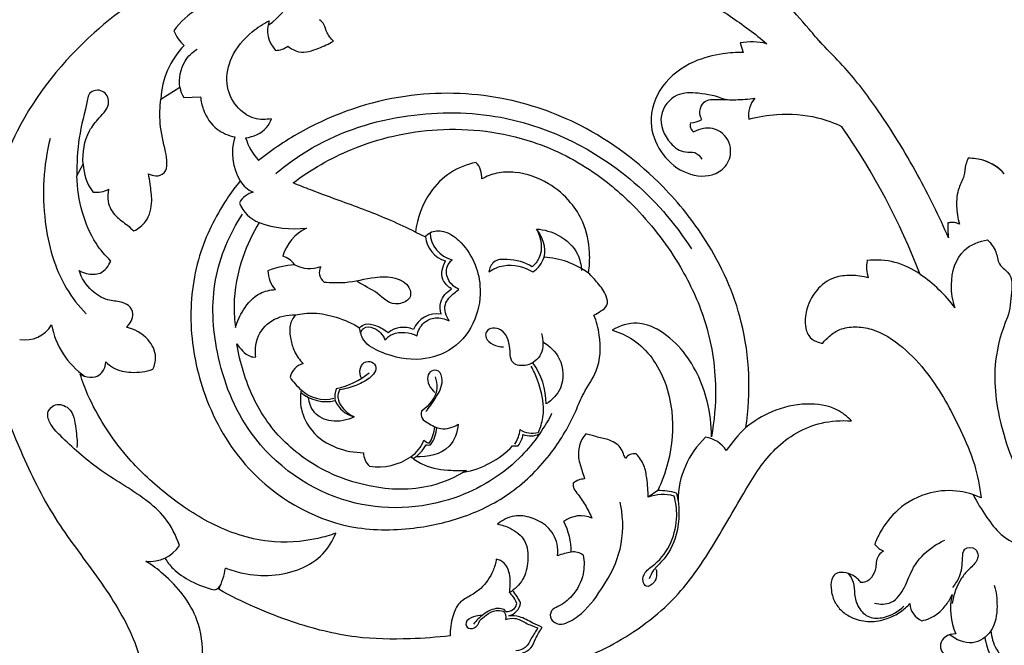
# Model space of a CAD drawing. Units: millimetres. Extents: x 0 to 1625, y 28 to 2454.
# Drawn here: x 574 to 789, y 737 to 874 of the extents above; entities that cross this region are included whole.
import ezdxf

# ---------------------------------------------------------------- set-up
doc = ezdxf.new("R2010")
doc.units = ezdxf.units.MM
doc.layers.add('Default', color=7, linetype='Continuous', true_color=0xffffff)
doc.styles.add('Arial', font='arial.ttf')
doc.dimstyles.new('Default', dxfattribs={"dimtxt": 10, "dimasz": 7, "dimexe": 0.5, "dimexo": 0.5, "dimgap": 0.25, "dimtad": 1, "dimtoh": 1, "dimdec": 0, "dimzin": 1, "dimdsep": 46, "dimtxsty": 'Arial', "dimcen": 0.5, "dimazin": 0, "dimtfac": 1, "dimtdec": 4, "dimtix": 1, "dimtmove": 1, "dimatfit": 3, "dimfxl": 0, "dimtolj": 1, "dimtzin": 1, "dimarcsym": 0})

# ---------------------------------------------------------------- blocks, each defined once
blk = doc.blocks.new('*D2003')
at = {"layer": 'Default', "color": 0, "lineweight": -2, "transparency": 16777216}
for p, q in [((837.18, 976.73), (52.4, 976.73)), ((52.9, 969.73), (52.9, 249.73)), ((837.18, 242.73), (52.4, 242.73))]:
    blk.add_line(p, q, dxfattribs=at)
at = {"layer": 'Default', "color": 0, "transparency": 16777216}
for points in [[(51.73, 969.73), (54.07, 969.73), (52.9, 976.73)], [(51.73, 249.73), (54.07, 249.73), (52.9, 242.73)]]:
    blk.add_solid(points, dxfattribs=at)
at = {"layer": 'Defpoints', "color": 0, "transparency": 16777216}
for p in [(837.68, 976.73), (52.9, 242.73), (837.68, 242.73)]:
    blk.add_point(p, dxfattribs=at)
at = {"layer": 'Default', "color": 0, "transparency": 16777216, "insert": (47.54, 609.73), "char_height": 10, "attachment_point": 5, "rotation": 90, "style": 'Arial'}
blk.add_mtext('\\A1;734', dxfattribs=at)
blk = doc.blocks.new('*D2004')
at = {"layer": 'Default', "color": 0, "lineweight": -2, "transparency": 16777216}
for p, q in [((72.21, 610.23), (72.21, 1005.01)), ((1522.15, 610.23), (1522.15, 1005.01)), ((1515.15, 1004.51), (79.21, 1004.51))]:
    blk.add_line(p, q, dxfattribs=at)
at = {"layer": 'Default', "color": 0, "transparency": 16777216}
for points in [[(79.21, 1005.67), (79.21, 1003.34), (72.21, 1004.51)], [(1515.15, 1005.67), (1515.15, 1003.34), (1522.15, 1004.51)]]:
    blk.add_solid(points, dxfattribs=at)
at = {"layer": 'Defpoints', "color": 0, "transparency": 16777216}
for p in [(72.21, 1004.51), (72.21, 609.73), (1522.15, 609.73)]:
    blk.add_point(p, dxfattribs=at)
at = {"layer": 'Default', "color": 0, "transparency": 16777216, "insert": (797.18, 1009.86), "char_height": 10, "attachment_point": 5, "style": 'Arial'}
blk.add_mtext('\\A1;1450', dxfattribs=at)

msp = doc.modelspace()

# ---------------------------------------------------------------- linework, layer by layer
at = {"layer": 'Default'}
for p, q in [((731.45, 869.31), (732.08, 867.25)), ((604.58, 857.02), (608.72, 859.59)), ((609.61, 857.33), (613.27, 857.52)), ((586.21, 840.21), (587.58, 842.75)), ((660.32, 827.88), (662.54, 826.85)), ((777.28, 789.29), (777.29, 789.12)), ((777.29, 789.12), (777.36, 789.13)), ((681.6, 781.05), (682.79, 781.08)), ((713.39, 771.27), (711.27, 769.8)), ((680.13, 744.81), (679.74, 745.24))]:
    msp.add_line(p, q, dxfattribs=at)
for centre, radius, start, end in [((634.24, 872.06), 6.3, 160.5791, 224.0622), ((615.72, 875.43), 9.01, 202.6667, 227.9605), ((734, 856.15), 13.4, 75.8849, 100.9936), ((622.59, 856.14), 18.03, 135.6625, 177.199), ((629.75, 871.81), 4.13, 269.4828, 309.5123), ((615.58, 861), 7.01, 191.5682, 211.5115), ((738.98, 853.52), 5.7, 139.9257, 188.9943), ((722.12, 851.28), 1.67, 160.9326, 240.7428), ((720.52, 856.34), 4.52, 270.2531, 303.4764), ((624.58, 762.03), 156.81, 21.1569, 34.5534), ((632.02, 845.22), 11.77, 162.7378, 211.2556), ((635.98, 852.55), 13.45, 197.4186, 221.9158), ((669.94, 839.84), 4.93, 356.2881, 42.2913), ((781.68, 833.86), 10.19, 41.8517, 91.8086), ((598.38, 843.12), 10.81, 181.9636, 216.671), ((626.68, 841.71), 5.39, 208.8766, 249.8908), ((590.48, 842.22), 5.61, 262.1887, 298.4913), ((625.97, 832.08), 4.72, 103.9907, 152.5222), ((628.81, 837.04), 7.56, 201.6277, 249.0695), ((633.84, 850.98), 22.38, 249.8002, 276.7144), ((640.9, 819.74), 10.05, 116.2385, 163.4268), ((791.6, 828.82), 14.71, 175.8883, 188.6562), ((777.88, 826.24), 3.75, 65.1514, 104.7134), ((668.71, 827.48), 6.2, 185.8885, 252.9557), ((669.86, 827.97), 6.34, 182.1037, 256.2159), ((629.64, 817.56), 5.3, 36.8336, 72.1325), ((687.28, 803.71), 18.73, 54.2492, 86.3256), ((766.97, 820.33), 7.87, 170.5972, 198.1692), ((761.28, 805.64), 16.12, 53.7125, 97.4167), ((635.37, 800.52), 20.27, 94.1903, 111.1921), ((634.31, 819.5), 6.28, 180.7336, 221.9542), ((637.22, 826.92), 7.02, 241.6259, 289.7297), ((641.91, 819.05), 2.64, 151.618, 232.8206), ((751.83, 791.03), 33.5, 37.1994, 55.4719), ((665.08, 804.34), 5.65, 81.1401, 156.7987), ((574.81, 811.09), 6.82, 260.3619, 328.6126), ((598.58, 811.13), 18.3, 191.3304, 234.166), ((657.72, 801.57), 5.44, 66.5071, 128.4014), ((636.63, 795.36), 3.81, 102.9813, 169.1563), ((673.35, 790.17), 15.6, 0.2586, 35.7433), ((643.35, 802.97), 12.53, 213.3674, 230.0771), ((639.16, 810.91), 17.72, 282.5432, 308.6245), ((647.1, 791.89), 4.44, 157.1821, 191.8573), ((640.79, 799.39), 8.64, 229.9357, 283.1954), ((640.55, 798.71), 7.48, 225.5913, 284.7198), ((648.31, 793.27), 6.01, 202.4292, 256.4925), ((656.38, 785.94), 8.2, 328.4493, 354.7801), ((657.77, 785.59), 7.27, 323.9739, 355.9102), ((753.43, 762.82), 30.4, 133.0034, 145.5019), ((676.56, 785.22), 6.69, 325.8802, 354.8584), ((679.33, 784.04), 4.56, 319.3937, 353.7398), ((685.94, 788.95), 5.12, 237.851, 284.6558), ((685.5, 787.89), 4.65, 249.3697, 295.5169), ((737.14, 768.9), 19.32, 133.4065, 179.5391), ((723.03, 776.7), 6.3, 31.9966, 82.4139), ((655.07, 784.94), 7.57, 304.1189, 339.5954), ((655.28, 785.36), 8.44, 302.8224, 331.3088), ((664.01, 784.29), 2.71, 227.0079, 256.3555), ((663.15, 783.07), 1.83, 255.1417, 285.8906), ((667.38, 794.63), 19.66, 280.1373, 316.3165), ((652.92, 779.6), 3.98, 180.4342, 228.496), ((652.25, 788.85), 12.38, 260.8958, 304.7933), ((708.32, 776.85), 2.49, 81.9978, 144.3795), ((697.34, 770.1), 3.71, 89.5081, 131.6857), ((714.51, 761.8), 8.62, 73.3491, 112.0159), ((713.59, 756.97), 14.3, 74.1699, 90.8259), ((696.55, 759.58), 6.17, 66.8251, 127.2749), ((680.12, 757.86), 14.32, 359.7759, 27.5546), ((602.1, 763.6), 7.87, 264.3487, 326.1393), ((765.07, 763.02), 5.5, 220.6255, 246.2174), ((697.95, 739.18), 18.96, 100.6798, 109.9825), ((694.89, 754.09), 3.75, 54.4367, 96.9668), ((600.33, 757.56), 18.7, 335.0152, 349.9673), ((615.87, 751.48), 2.01, 282.4488, 339.0066), ((676.93, 744.49), 5.96, 19.98, 47.894), ((672.61, 741.75), 11.8, 24.5331, 40.3186), ((790.37, 745.28), 12.89, 165.672, 204.7904), ((680.45, 746.9), 2.11, 261.4337, 350.0397), ((679.95, 747.16), 3.43, 283.413, 351.4379), ((772.81, 746.65), 4.2, 181.7888, 247.8746), ((678.32, 743.5), 1.85, 345.0775, 47.8634)]:
    msp.add_arc(centre, radius, start, end, dxfattribs=at)
for points, knots in [([(777.05, 826.61), (775.03, 831.31), (770.15, 841.15), (762.41, 853.8), (755.17, 863.25), (749.82, 868.48), (745.67, 873.34), (740.99, 878.6), (736.41, 884.76), (732.79, 890.25), (730.92, 895.36), (730.89, 900.07), (732.37, 903.73), (734.68, 905.57), (736.09, 907.02), (736.57, 908.14), (736.7, 908.56)], [4831.237932, 4831.237932, 4831.237932, 4831.237932, 4855.163043, 4882.491992, 4900.449289, 4910.477693, 4917.262103, 4930.256781, 4943.25219, 4953.061596, 4960.891977, 4968.348744, 4974.778992, 4978.444993, 4981.965787, 4984.040796, 4984.040796, 4984.040796, 4984.040796]), ([(777.05, 826.61), (775.03, 831.31), (770.15, 841.15), (762.41, 853.8), (755.17, 863.25), (749.82, 868.47), (745.67, 873.34), (740.99, 878.6), (736.4, 884.76), (732.79, 890.25), (730.92, 895.36), (730.89, 900.07), (732.37, 903.73), (734.68, 905.57), (736.09, 907.02), (736.56, 908.13), (736.7, 908.56)], [4818.608425, 4818.608425, 4818.608425, 4818.608425, 4842.533535, 4869.862485, 4887.819782, 4897.848185, 4904.632595, 4917.627273, 4930.622683, 4940.432089, 4948.262469, 4955.719237, 4962.149485, 4965.815486, 4969.33628, 4971.411289, 4971.411289, 4971.411289, 4971.411289]), ([(656.04, 888.45), (661.88, 889.71), (673.71, 891.2), (689.68, 890.53), (704.85, 887.23), (717.59, 882.21), (728.82, 875.74), (734.71, 871.3), (737.27, 869.15)], [4026.955119, 4026.955119, 4026.955119, 4026.955119, 4054.581525, 4081.771292, 4100.36398, 4126.138074, 4144.809707, 4160.330757, 4160.330757, 4160.330757, 4160.330757]), ([(624.68, 889.05), (623.64, 888.94), (620.76, 888.54), (615.15, 887.03), (603.97, 882.31), (587.86, 871.19), (573.1, 853), (568.16, 838.08), (566.92, 831.78)], [0, 0, 0, 0, 4.861558, 13.417217, 26.759535, 60.890215, 103.311746, 133.390356, 133.390356, 133.390356, 133.390356]), ([(628.07, 873.21), (630.6, 874.92), (634.93, 879.66), (631.64, 888.04), (626.79, 889.06), (624.68, 889.05)], [-22.504662, -22.504662, -22.504662, -22.504662, -13.336671, -6.32968, 0, 0, 0, 0]), ([(615.12, 877.61), (615.56, 878.45), (616.66, 880.1), (618.28, 882.63), (620.99, 883.56), (623.75, 882.41), (622.9, 878.93), (618.22, 878.23), (612.47, 877.43), (608.81, 873.9), (607.41, 871.96)], [0, 0, 0, 0, 2.84991, 6.012304, 8.674361, 10.925289, 13.352136, 16.828516, 23.798982, 30.983138, 30.983138, 30.983138, 30.983138]), ([(628.79, 852.72), (627.57, 852.48), (624.61, 852.47), (620.65, 855.37), (618.49, 860.5), (619.82, 866.79), (623.7, 871.36), (626.97, 873.5), (628.29, 874.15)], [3889.450528, 3889.450528, 3889.450528, 3889.450528, 3895.22662, 3902.445083, 3910.8474, 3919.924031, 3931.078931, 3937.926578, 3937.926578, 3937.926578, 3937.926578]), ([(642.35, 869.73), (642.09, 870), (641.6, 870.58), (640.75, 871.73), (640.54, 873.29), (639.71, 874.11), (639.35, 874.4)], [3964.303418, 3964.303418, 3964.303418, 3964.303418, 3966.075419, 3967.834634, 3970.916509, 3973.059818, 3973.059818, 3973.059818, 3973.059818]), ([(632.37, 868.62), (633.08, 868.05), (635.3, 866.79), (638.97, 868.04), (641.36, 869.09), (642.35, 869.73)], [3947.788483, 3947.788483, 3947.788483, 3947.788483, 3952.029012, 3958.802243, 3964.303418, 3964.303418, 3964.303418, 3964.303418]), ([(608.72, 859.59), (608.53, 861.53), (609.06, 865.01), (611.5, 867.29), (612.54, 867.98)], [85.624419, 85.624419, 85.624419, 85.624419, 91.472506, 95.233398, 95.233398, 95.233398, 95.233398]), ([(732.08, 867.25), (730.6, 867.26), (726.94, 866.99), (720.48, 865.33), (713.84, 860.43), (711, 852.35), (713.65, 845.26), (718.57, 840.65), (724.5, 839.64), (728.57, 842.09), (729.96, 846.1), (727.74, 850.25), (723.86, 850.91), (721.94, 850.19), (721.3, 849.82)], [4168.360517, 4168.360517, 4168.360517, 4168.360517, 4175.213291, 4185.25965, 4198.877956, 4211.879813, 4222.193585, 4232.565437, 4242.195034, 4247.422622, 4253.289632, 4260.412582, 4266.29177, 4269.720591, 4269.720591, 4269.720591, 4269.720591]), ([(587.58, 842.75), (587.37, 845.23), (588, 849.21), (591.11, 853), (593.84, 855.77), (592.16, 859.37), (588.93, 858.86), (588.03, 854.44), (586.4, 848.73), (586.17, 842.98), (586.21, 840.21)], [412.416639, 412.416639, 412.416639, 412.416639, 419.895929, 423.383757, 427.468891, 430.101672, 432.985136, 434.309049, 442.977791, 451.283035, 451.283035, 451.283035, 451.283035]), ([(732.7, 785.05), (733.8, 792.69), (733.35, 807.35), (725.26, 825.16), (713.36, 840.09), (698.25, 851.48), (678.49, 858.34), (657.07, 858.81), (638.84, 852.55), (629.02, 845.99), (625.97, 843.56)], [3632.358763, 3632.358763, 3632.358763, 3632.358763, 3668.558622, 3699.01444, 3722.286178, 3757.150199, 3785.249409, 3817.806773, 3854.252897, 3872.37826, 3872.37826, 3872.37826, 3872.37826]), ([(728.13, 856.9), (726.28, 857.69), (722.79, 858.37), (717.07, 858.54), (712.94, 853.25), (715.27, 847.77), (718.77, 845.11), (721.61, 845.65), (722.67, 844.44), (723.03, 843.83)], [0, 0, 0, 0, 6.042665, 10.686003, 16.302315, 22.672791, 26.428084, 28.476985, 30.611352, 30.611352, 30.611352, 30.611352]), ([(601.9, 840.65), (602.37, 840.38), (603.53, 840.02), (605.69, 840.64), (606.05, 843.16), (605.38, 846.69), (604.19, 851.34), (604.37, 855.25), (604.58, 857.02)], [49.662122, 49.662122, 49.662122, 49.662122, 52.160618, 55.12224, 58.644404, 62.548509, 72.415169, 80.752206, 80.752206, 80.752206, 80.752206]), ([(613.27, 857.52), (613.35, 856.56), (613.95, 853.91), (616.35, 850.27), (619.4, 849.01), (620.78, 848.71)], [6.105487, 6.105487, 6.105487, 6.105487, 10.62563, 18.759078, 25.275539, 25.275539, 25.275539, 25.275539]), ([(723.01, 852.57), (722.74, 853.12), (722.41, 854.45), (723.47, 857), (727.01, 856.95), (730.56, 856.8), (733.25, 857.02), (734.62, 857.19)], [4274.662831, 4274.662831, 4274.662831, 4274.662831, 4277.554597, 4280.876064, 4285.855154, 4291.714847, 4298.080716, 4298.080716, 4298.080716, 4298.080716]), ([(629.77, 840.72), (632.61, 843.11), (641.77, 849.48), (659.33, 854.54), (683.81, 853.89), (705.86, 842.79), (717.07, 829.94), (720.77, 824.24)], [0, 0, 0, 0, 11.134481, 33.20186, 53.46032, 83.529328, 103.918564, 103.918564, 103.918564, 103.918564]), ([(733.35, 852.63), (735.35, 853.16), (740.36, 853.96), (747.43, 853.54), (752.02, 851.81), (753.73, 850.97)], [4302.961414, 4302.961414, 4302.961414, 4302.961414, 4312.561257, 4326.274108, 4335.082638, 4335.082638, 4335.082638, 4335.082638]), ([(623.15, 848.52), (624.84, 848.74), (627.39, 849.83), (628.54, 852.03), (628.79, 852.72)], [3878.128397, 3878.128397, 3878.128397, 3878.128397, 3886.016499, 3889.450528, 3889.450528, 3889.450528, 3889.450528]), ([(633.53, 838.67), (637.46, 841.6), (647.4, 847.33), (665.63, 851.51), (684.71, 849.2), (699.23, 841.73), (710.09, 832.17), (718.2, 821.42), (724.46, 808.08), (726.53, 795.19), (725.78, 786.52), (725.13, 783.05)], [44.585754, 44.585754, 44.585754, 44.585754, 67.366184, 97.168812, 129.502691, 153.899206, 171.653268, 196.482072, 216.12391, 240.095667, 256.6784, 256.6784, 256.6784, 256.6784]), ([(580.32, 848.41), (578.86, 842.49), (578.25, 831.07), (581.95, 817.59), (586.61, 811.66), (588.21, 809.96)], [0, 0, 0, 0, 18.281631, 33.63373, 40.650283, 40.650283, 40.650283, 40.650283]), ([(673.59, 843.16), (671.63, 842.74), (667.72, 841.22), (662.57, 836), (660.71, 830.95), (660.32, 827.88)], [390.022803, 390.022803, 390.022803, 390.022803, 399.300468, 408.868811, 423.375166, 423.375166, 423.375166, 423.375166]), ([(781.36, 844.05), (781.17, 843.62), (780.66, 842.38), (780.6, 840.05), (778.99, 837.26), (778.65, 833.58), (779.06, 830.92), (779.46, 829.65)], [4799.041429, 4799.041429, 4799.041429, 4799.041429, 4801.213851, 4805.272531, 4809.676506, 4815.958913, 4822.178197, 4822.178197, 4822.178197, 4822.178197]), ([(781.36, 844.04), (781.17, 843.62), (780.66, 842.38), (780.6, 840.05), (778.99, 837.26), (778.65, 833.58), (779.06, 830.92), (779.45, 829.65)], [4789.600489, 4789.600489, 4789.600489, 4789.600489, 4791.772911, 4795.83159, 4800.235566, 4806.517973, 4812.737257, 4812.737257, 4812.737257, 4812.737257]), ([(789.27, 840.66), (788.06, 841.95), (785.5, 843.71), (782.51, 844.07), (781.36, 844.05)], [4785.433271, 4785.433271, 4785.433271, 4785.433271, 4793.694223, 4799.041429, 4799.041429, 4799.041429, 4799.041429]), ([(698.23, 818.91), (698.46, 820.4), (698.64, 824.19), (697.53, 829.65), (694.23, 834.85), (689.32, 839.07), (683.41, 841.17), (678.25, 841.02), (675.88, 840.09), (674.86, 839.52)], [327.163502, 327.163502, 327.163502, 327.163502, 334.231845, 344.878111, 352.647745, 362.586981, 374.51002, 380.645554, 386.062851, 386.062851, 386.062851, 386.062851]), ([(593.63, 821.55), (592.41, 822.72), (589.69, 825.92), (587.06, 832.35), (586.25, 837.5), (586.21, 840.21)], [377.485488, 377.485488, 377.485488, 377.485488, 385.35747, 396.842336, 409.53098, 409.53098, 409.53098, 409.53098]), ([(598.66, 828.13), (599.65, 828.64), (601.91, 830.35), (602.85, 834.45), (602.27, 837.93), (602.02, 839.9), (601.9, 840.65)], [27.877565, 27.877565, 27.877565, 27.877565, 33.03132, 40.385493, 46.098235, 49.662122, 49.662122, 49.662122, 49.662122]), ([(621.96, 839.11), (620.91, 837.81), (617.22, 832.76), (612.11, 822.43), (610.38, 807.36), (613.73, 790.94), (623.84, 773.3), (641.88, 762.54), (659.18, 762.48), (671.24, 765.21), (681.93, 770.6), (690.14, 778.86), (694.73, 786.73), (697.2, 793.03), (700.79, 797.91), (701.04, 804.29), (699.97, 808.3), (699.41, 809.69)], [35.239512, 35.239512, 35.239512, 35.239512, 43.036324, 64.397607, 88.302733, 112.734976, 141.920867, 181.291523, 202.822778, 220.50613, 238.116131, 257.53016, 273.785305, 280.391157, 289.144237, 301.497401, 308.549573, 308.549573, 308.549573, 308.549573]), ([(593.15, 837.29), (592.93, 836.42), (592.77, 834.22), (594.46, 831.26), (596.98, 829.72), (598.2, 828.56), (598.66, 828.13)], [10.100731, 10.100731, 10.100731, 10.100731, 14.321681, 20.046402, 24.96216, 27.877565, 27.877565, 27.877565, 27.877565]), ([(660.32, 827.88), (658.55, 828.76), (653.32, 831.24), (645.59, 834.1), (638.38, 836.7), (634.83, 838.13), (633.53, 838.67)], [0, 0, 0, 0, 9.122865, 26.839828, 38.104071, 44.585754, 44.585754, 44.585754, 44.585754]), ([(690.15, 788.12), (688.3, 784.53), (682.63, 776.63), (667.37, 767.38), (644.06, 766.4), (623.82, 780.81), (616.27, 800.3), (615.32, 817.52), (619.64, 827.49), (622.47, 831.83)], [0, 0, 0, 0, 12.10809, 28.592319, 51.877435, 77.950334, 97.099695, 112.982918, 128.536971, 128.536971, 128.536971, 128.536971]), ([(626.11, 829.98), (624.64, 827.58), (621.89, 821.74), (620.33, 813.74), (620.7, 808.54), (620.92, 806.96)], [14.115122, 14.115122, 14.115122, 14.115122, 27.254031, 44.084505, 51.601768, 51.601768, 51.601768, 51.601768]), ([(662.54, 826.85), (662.82, 827.2), (663.89, 828.23), (666.96, 828.28), (670.47, 825.78), (673.39, 821.59), (674.94, 815.48), (673.87, 808.41), (669.11, 802), (661.05, 799.27), (654.18, 800.76), (648.96, 803.41), (648.22, 805.99), (648.11, 806.93)], [425.830748, 425.830748, 425.830748, 425.830748, 427.161658, 430.144572, 434.011873, 439.754762, 445.130452, 452.548487, 460.481565, 467.797368, 476.64863, 481.309077, 484.168294, 484.168294, 484.168294, 484.168294]), ([(686.86, 828.55), (687.84, 826.65), (688.49, 823.12), (686.49, 820.81), (685.9, 820.29)], [20.580124, 20.580124, 20.580124, 20.580124, 27.008383, 29.380986, 29.380986, 29.380986, 29.380986]), ([(686.06, 819.15), (686.61, 819.53), (687.63, 820.49), (689.34, 823.65), (688.15, 826.88), (686.86, 828.55)], [10.099148, 10.099148, 10.099148, 10.099148, 12.127767, 14.219249, 20.580124, 20.580124, 20.580124, 20.580124]), ([(686.86, 828.55), (688.53, 828.43), (692.11, 827.44), (695.93, 823.9), (696.62, 820.7), (696.68, 819.48)], [0, 0, 0, 0, 5.028838, 10.874975, 14.515816, 14.515816, 14.515816, 14.515816]), ([(779.46, 829.65), (779, 829.86), (778.13, 830.07), (777.27, 829.96), (776.92, 829.88)], [4822.178197, 4822.178197, 4822.178197, 4822.178197, 4824.513773, 4826.151704, 4826.151704, 4826.151704, 4826.151704]), ([(566, 827.18), (565.6, 823.77), (565.12, 815.25), (566.33, 799.03), (572.78, 781.8), (580.79, 765.22), (590.56, 752.84), (598.81, 740.12), (602.17, 727.55), (601.33, 717.51), (599.13, 711.56), (597.48, 708.53), (596.84, 707.5)], [253.308239, 253.308239, 253.308239, 253.308239, 269.38701, 293.275049, 328.984097, 354.729055, 379.042449, 402.364417, 425.142874, 438.481548, 448.956802, 454.611484, 454.611484, 454.611484, 454.611484]), ([(778.52, 811.28), (777.94, 812.89), (777.21, 817.25), (779.14, 824.15), (783.8, 825.87), (785.61, 826.17)], [4382.431491, 4382.431491, 4382.431491, 4382.431491, 4387.548377, 4395.679425, 4401.201734, 4401.201734, 4401.201734, 4401.201734]), ([(785.61, 826.17), (786.33, 825.4), (787.65, 823.82), (787.85, 820.51), (791.18, 818.66), (790.79, 813.98), (790.53, 811), (789.96, 809.24)], [4401.201734, 4401.201734, 4401.201734, 4401.201734, 4404.374844, 4407.123767, 4410.472859, 4414.199488, 4419.768201, 4419.768201, 4419.768201, 4419.768201]), ([(586.66, 819.48), (587.17, 819.18), (588.64, 818.61), (591.68, 818.47), (593.17, 820.47), (593.63, 821.55)], [364.685544, 364.685544, 364.685544, 364.685544, 367.435039, 371.996998, 377.485488, 377.485488, 377.485488, 377.485488]), ([(668.24, 815.44), (667.45, 815.94), (665.57, 817.67), (666.25, 820.35), (666.89, 821.56)], [41.235207, 41.235207, 41.235207, 41.235207, 44.030946, 48.123822, 48.123822, 48.123822, 48.123822]), ([(669.86, 815.33), (668.97, 815.74), (667.26, 817.08), (666.87, 820.08), (667.92, 821.43), (668.35, 821.82)], [31.630524, 31.630524, 31.630524, 31.630524, 34.553932, 37.733888, 39.461775, 39.461775, 39.461775, 39.461775]), ([(685.9, 820.29), (684.28, 821.3), (681.49, 822.02), (677.34, 821.88), (676.53, 819.97), (676.37, 819.17)], [29.380986, 29.380986, 29.380986, 29.380986, 35.11256, 38.061547, 40.488668, 40.488668, 40.488668, 40.488668]), ([(597.03, 807.06), (597.45, 807.42), (598.14, 808.33), (598.69, 810.13), (597.69, 811.93), (595.5, 812.73), (592.56, 812.85), (588.91, 815.1), (587.22, 817.82), (586.66, 819.48)], [334.66511, 334.66511, 334.66511, 334.66511, 337.253853, 339.870304, 343.028321, 345.726633, 350.313553, 356.510678, 364.685544, 364.685544, 364.685544, 364.685544]), ([(676.37, 819.17), (677.35, 819.81), (680.53, 821.25), (684.16, 820.26), (686.06, 819.15)], [40.488668, 40.488668, 40.488668, 40.488668, 44.010404, 50.587816, 50.587816, 50.587816, 50.587816]), ([(640.32, 816.95), (641.83, 816.82), (645.63, 816.64), (650.69, 818.07), (655.67, 818.24), (659.08, 816.39), (659.6, 813.22), (655.1, 811.23), (652.29, 814.79), (649.08, 816.09), (647.6, 817.04)], [91.684428, 91.684428, 91.684428, 91.684428, 96.241487, 102.96301, 107.32822, 111.020535, 113.400596, 115.751128, 121.655664, 126.947621, 126.947621, 126.947621, 126.947621]), ([(699.41, 809.69), (699.95, 809.94), (700.92, 810.58), (702.61, 811.78), (702.11, 814.47), (700.35, 816.59), (698.95, 818.23), (698.23, 818.91)], [308.549573, 308.549573, 308.549573, 308.549573, 311.299068, 314.141836, 317.187881, 322.546288, 327.163502, 327.163502, 327.163502, 327.163502]), ([(759.49, 817.88), (758.26, 818.22), (755.76, 818.52), (751.59, 818.13), (747.74, 815.21), (745.69, 810.88), (745.52, 807.24), (746.47, 804.9), (747.88, 803.88), (749.04, 803.59), (749.5, 803.54)], [16.081035, 16.081035, 16.081035, 16.081035, 21.996792, 27.622192, 34.968209, 43.214996, 49.39268, 51.442427, 54.780472, 56.94211, 56.94211, 56.94211, 56.94211]), ([(620.92, 806.96), (621.28, 808.32), (622.59, 811.18), (625.58, 814.58), (628.51, 815.23), (629.65, 815.3)], [51.601768, 51.601768, 51.601768, 51.601768, 58.23052, 66.236976, 71.518858, 71.518858, 71.518858, 71.518858]), ([(665.95, 809.92), (665.72, 810.76), (665.54, 813.02), (667.19, 814.77), (668.24, 815.44)], [34.87115, 34.87115, 34.87115, 34.87115, 37.483609, 41.235207, 41.235207, 41.235207, 41.235207]), ([(667.73, 808.41), (667.06, 809.45), (666.12, 812.09), (668.38, 814.15), (669.5, 815.09), (669.86, 815.33)], [23.430926, 23.430926, 23.430926, 23.430926, 27.162055, 30.3382, 31.630524, 31.630524, 31.630524, 31.630524]), ([(625.38, 800.53), (625.18, 801.86), (625.35, 805.01), (628.65, 809.03), (632.27, 809.79), (634.05, 809.75)], [182.737435, 182.737435, 182.737435, 182.737435, 189.072799, 196.868806, 205.065478, 205.065478, 205.065478, 205.065478]), ([(634.05, 809.75), (633.51, 809.07), (632.54, 807.33), (632.98, 804.48), (633.71, 801.54), (634.97, 799.86), (635.77, 799.08)], [205.065478, 205.065478, 205.065478, 205.065478, 209.097035, 213.868492, 218.09074, 223.302775, 223.302775, 223.302775, 223.302775]), ([(634.05, 809.75), (635.36, 810.03), (638.4, 810.35), (643.24, 809.35), (646.51, 807.9), (648.11, 806.93)], [0, 0, 0, 0, 4.02687, 9.047011, 14.652155, 14.652155, 14.652155, 14.652155]), ([(660.65, 805.17), (660.87, 806.21), (661.8, 808.15), (664.78, 809.43), (666.81, 808.9), (667.73, 808.41)], [14.369107, 14.369107, 14.369107, 14.369107, 17.578441, 20.296581, 23.430926, 23.430926, 23.430926, 23.430926]), ([(789.96, 809.24), (788.67, 806.19), (786.34, 798.03), (787.96, 786.58), (790.55, 779.05), (791.76, 776.39)], [4419.768201, 4419.768201, 4419.768201, 4419.768201, 4429.67721, 4444.749451, 4453.529934, 4453.529934, 4453.529934, 4453.529934]), ([(602.83, 797.84), (603.21, 798.65), (603.83, 800.98), (601.85, 804.99), (598.82, 806.63), (597.03, 807.06)], [315.456596, 315.456596, 315.456596, 315.456596, 319.678971, 326.181029, 334.66511, 334.66511, 334.66511, 334.66511]), ([(648.11, 806.93), (648.47, 807.28), (649.59, 808.03), (651.98, 807.37), (653.56, 806.54), (654.34, 805.84)], [14.652155, 14.652155, 14.652155, 14.652155, 16.162323, 18.377824, 21.539976, 21.539976, 21.539976, 21.539976]), ([(648.33, 805.81), (648.45, 806.18), (649.04, 807.29), (651.88, 807.02), (653.19, 805.4), (653.66, 804.3)], [0, 0, 0, 0, 1.175495, 3.39705, 6.972235, 6.972235, 6.972235, 6.972235]), ([(681.05, 800.91), (681.13, 802.78), (680.42, 807.03), (676.51, 807.06), (675.6, 805.58), (675.8, 803.78), (678.05, 802.74), (679.59, 802.74)], [0, 0, 0, 0, 5.636296, 8.883406, 8.883406, 10.344584, 14.954347, 14.954347, 14.954347, 14.954347]), ([(725.13, 783.05), (725.15, 785.66), (724.31, 792.51), (720.29, 801.13), (714.1, 806.5), (708.56, 808.54), (705.04, 807.36), (703.44, 806.38)], [256.6784, 256.6784, 256.6784, 256.6784, 268.930984, 288.827178, 299.39797, 306.416614, 315.1391, 315.1391, 315.1391, 315.1391]), ([(703.44, 806.38), (705.03, 805.89), (710.21, 803.63), (714.85, 796.73), (717.03, 787.18), (716.35, 778.87), (714.32, 773.25), (713.39, 771.27)], [315.1391, 315.1391, 315.1391, 315.1391, 322.849881, 340.792303, 351.070488, 368.669372, 378.906044, 378.906044, 378.906044, 378.906044]), ([(749.5, 803.54), (749.94, 804.11), (751.07, 805.28), (753.39, 806.81), (756.69, 807.3), (761.65, 806.54), (767.25, 802.83), (774.09, 795.44), (778.94, 786.41), (782.92, 777.26), (783.91, 772.14), (784.19, 769.69)], [56.94211, 56.94211, 56.94211, 56.94211, 60.317203, 64.433361, 69.620865, 75.28014, 87.336986, 99.739515, 122.08427, 134.754653, 146.317105, 146.317105, 146.317105, 146.317105]), ([(653.66, 804.3), (654.15, 804.79), (656.17, 806.35), (659.05, 805.92), (660.65, 805.17)], [6.972235, 6.972235, 6.972235, 6.972235, 9.064816, 14.369107, 14.369107, 14.369107, 14.369107]), ([(687.9, 805.64), (688.35, 804.23), (688.5, 801.04), (685.23, 798.39), (681.67, 798.63), (681.13, 800.33), (681.05, 800.91)], [-13.156253, -13.156253, -13.156253, -13.156253, -8.710823, -4.768291, -1.731717, 0, 0, 0, 0]), ([(671.51, 775.68), (669.13, 774.21), (662.31, 771.13), (649.61, 771.54), (636.85, 776.76), (627.25, 785.96), (622.95, 795.37), (621.56, 801.34), (621.25, 803.41)], [70.442153, 70.442153, 70.442153, 70.442153, 83.424087, 104.347542, 127.052981, 145.917301, 164.769628, 174.57699, 174.57699, 174.57699, 174.57699]), ([(621.25, 803.41), (621.59, 802.85), (622.46, 801.86), (623.81, 800.6), (624.96, 800.5), (625.38, 800.53)], [174.57699, 174.57699, 174.57699, 174.57699, 177.655571, 180.776987, 182.737435, 182.737435, 182.737435, 182.737435]), ([(688.24, 803.85), (689.71, 802.97), (692.7, 800.17), (693.03, 793.91), (690.25, 791.11), (688.96, 790.24)], [0, 0, 0, 0, 5.154557, 11.585474, 16.245514, 16.245514, 16.245514, 16.245514]), ([(586.94, 796.77), (587.23, 796.58), (588.23, 796.06), (590.07, 795.95), (592.06, 797.16), (592.5, 798.67), (592.51, 799.5)], [286.762666, 286.762666, 286.762666, 286.762666, 288.363408, 291.94546, 294.679173, 298.570945, 298.570945, 298.570945, 298.570945]), ([(592.51, 799.5), (593.02, 798.98), (594.64, 797.66), (598.37, 796.92), (601.32, 797.32), (602.83, 797.84)], [298.570945, 298.570945, 298.570945, 298.570945, 301.955286, 308.079252, 315.456596, 315.456596, 315.456596, 315.456596]), ([(648.52, 795.86), (648.23, 796.46), (647.97, 797.76), (648.93, 799.53), (650.85, 799.7), (651.97, 798.25), (651.26, 796.65), (649.49, 795.31), (647.15, 794.12), (644.91, 793.52), (643.67, 793.31)], [0, 0, 0, 0, 1.99033, 3.71784, 5.388113, 6.820539, 8.359703, 9.893122, 12.9215, 16.67744, 16.67744, 16.67744, 16.67744]), ([(662.57, 788.57), (663.38, 789.45), (664.81, 791.63), (666.57, 794.55), (665.81, 797.66), (663.68, 797.73), (662.43, 795.5), (663.61, 793.63), (664.57, 792.78)], [0, 0, 0, 0, 3.577293, 7.847352, 9.975506, 11.510937, 12.926759, 16.747116, 16.747116, 16.747116, 16.747116]), ([(687.24, 784), (687.7, 785.04), (688.97, 788.88), (687.71, 794.07), (686.18, 797.6), (685.69, 798.51)], [7.562221, 7.562221, 7.562221, 7.562221, 10.965541, 19.493853, 22.593937, 22.593937, 22.593937, 22.593937]), ([(642.87, 761.93), (641.6, 761.47), (636.83, 760.08), (627.28, 759.47), (615.57, 763.46), (605.43, 770.47), (597.61, 777.78), (592.21, 785.18), (588.86, 791.28), (587.42, 795.22), (586.94, 796.77)], [174.43534, 174.43534, 174.43534, 174.43534, 180.67171, 197.418929, 217.638019, 236.539184, 254.394805, 267.173116, 279.147554, 286.762666, 286.762666, 286.762666, 286.762666]), ([(664.64, 796.21), (664.91, 795.44), (665.52, 792.52), (663.35, 789.84), (661.67, 788.68)], [0, 0, 0, 0, 2.459022, 8.567978, 8.567978, 8.567978, 8.567978]), ([(635.31, 793.36), (635.06, 791.96), (635.06, 788.71), (637.56, 783.7), (642.77, 780.35), (646.97, 779.58), (648.95, 779.57)], [231.360592, 231.360592, 231.360592, 231.360592, 238.032771, 246.202848, 256.415227, 265.551269, 265.551269, 265.551269, 265.551269]), ([(646.91, 787.43), (645.39, 786.66), (642.2, 785.98), (637.96, 787.86), (637.06, 790.47), (636.93, 791.64)], [24.039138, 24.039138, 24.039138, 24.039138, 29.161468, 33.200684, 36.745395, 36.745395, 36.745395, 36.745395]), ([(643.67, 793.31), (643.46, 792.79), (643.14, 791.42), (644.35, 789.11), (645.88, 787.88), (646.91, 787.43)], [16.67744, 16.67744, 16.67744, 16.67744, 18.344, 20.666605, 24.039138, 24.039138, 24.039138, 24.039138]), ([(608.63, 759.22), (607.93, 761.39), (605.98, 765.28), (599.65, 770.8), (591.02, 775.4), (584.32, 781.55), (580.27, 785.58), (579.46, 788.59), (581.66, 790.6), (585.39, 789.29), (585.94, 784.93), (586.31, 782.07), (586.22, 780.68)], [34.702075, 34.702075, 34.702075, 34.702075, 41.542751, 47.35425, 59.617065, 70.727733, 74.416751, 76.825796, 78.995424, 81.897164, 86.615785, 90.788204, 90.788204, 90.788204, 90.788204]), ([(755.79, 786.51), (754.87, 787.5), (752, 789.8), (745.55, 790.63), (738.55, 789.05), (734.38, 786.46), (732.7, 785.05)], [3561.013175, 3561.013175, 3561.013175, 3561.013175, 3567.283093, 3577.591614, 3589.699847, 3599.935505, 3599.935505, 3599.935505, 3599.935505]), ([(661.67, 788.68), (661.56, 788.16), (661.56, 786.93), (663.53, 785.85), (666, 784.26), (668.58, 785.11), (669.7, 785.79)], [8.567978, 8.567978, 8.567978, 8.567978, 10.157767, 11.724575, 14.838673, 18.79038, 18.79038, 18.79038, 18.79038]), ([(669.7, 785.79), (669.48, 784.07), (668.04, 779.53), (662.97, 778.53), (660.42, 778.66)], [18.79038, 18.79038, 18.79038, 18.79038, 23.994618, 31.654677, 31.654677, 31.654677, 31.654677]), ([(690.12, 732.3), (695.13, 733.62), (705.32, 737.77), (717.72, 747.27), (725.91, 759.63), (732.13, 770.67), (738.55, 781.1), (747.45, 786.34), (753.6, 786.68), (755.79, 786.51)], [3423.209614, 3423.209614, 3423.209614, 3423.209614, 3447.209062, 3473.623666, 3494.294562, 3515.901828, 3533.097023, 3550.860917, 3561.013175, 3561.013175, 3561.013175, 3561.013175]), ([(697.63, 783.72), (696.99, 782.95), (696.03, 781.24), (695.9, 778.25), (696.74, 775.88), (697.2, 774.35), (697.38, 773.81)], [37.858035, 37.858035, 37.858035, 37.858035, 42.530127, 46.667098, 51.512191, 54.175005, 54.175005, 54.175005, 54.175005]), ([(706.3, 778.31), (706.17, 778.64), (705.82, 779.44), (705.05, 781.28), (702.63, 782.52), (699.97, 783), (698.37, 783.49), (697.63, 783.72)], [21.066762, 21.066762, 21.066762, 21.066762, 22.740823, 25.191766, 30.159644, 34.301378, 37.858035, 37.858035, 37.858035, 37.858035]), ([(659.31, 778.68), (660.2, 777.96), (662.9, 776.22), (667.27, 775.68), (670.39, 775.62), (671.51, 775.68)], [50.666252, 50.666252, 50.666252, 50.666252, 55.966053, 65.280824, 70.442153, 70.442153, 70.442153, 70.442153]), ([(711.27, 769.8), (711.31, 771.19), (711.09, 773.52), (710.53, 776.88), (709.37, 778.57), (708.67, 779.32)], [2.577054, 2.577054, 2.577054, 2.577054, 9.104544, 13.584323, 18.354128, 18.354128, 18.354128, 18.354128]), ([(694.88, 772.87), (694.83, 772.58), (694.82, 771.74), (696.13, 770.31), (697.52, 768.13), (698.53, 766.23), (698.98, 765.25)], [56.908152, 56.908152, 56.908152, 56.908152, 58.298659, 60.601301, 65.524695, 70.568813, 70.568813, 70.568813, 70.568813]), ([(713.02, 753.95), (713.21, 753.04), (713.22, 751.35), (710.86, 749.77), (709.9, 751.67), (710.59, 753.72), (715.38, 756.67), (718.11, 763.37), (717.36, 768.66), (716.98, 770.06)], [-26.70327, -26.70327, -26.70327, -26.70327, -23.912065, -21.981673, -20.726657, -18.782308, -15.958896, -4.350454, 0, 0, 0, 0]), ([(717.5, 770.73), (718.21, 767.79), (718.24, 762.26), (715.38, 756.55), (712.41, 754.07), (711.76, 752.6), (711.54, 751.94)], [383.063237, 383.063237, 383.063237, 383.063237, 392.141691, 398.887297, 401.463027, 403.574056, 403.574056, 403.574056, 403.574056]), ([(784.19, 769.69), (782.74, 770.35), (779.09, 771.46), (772.47, 771.18), (766.1, 767.78), (762.49, 763.17), (761.22, 760.37), (760.89, 759.44)], [146.317105, 146.317105, 146.317105, 146.317105, 153.716754, 163.680742, 176.130111, 185.825449, 190.45533, 190.45533, 190.45533, 190.45533]), ([(782.43, 770.38), (783.27, 768.72), (785.19, 765.71), (788.44, 761.2), (792.93, 759), (796, 758.59), (797.18, 758.58)], [0, 0, 0, 0, 5.599415, 10.721751, 16.427041, 19.957043, 19.957043, 19.957043, 19.957043]), ([(697.07, 757.13), (697.31, 755.78), (697.34, 752.52), (695.15, 748.35), (692.29, 746.12), (689.85, 745.15), (689.68, 742.63), (691.66, 741.88), (693.58, 742.22), (697.18, 744.22), (701.1, 749.54), (705.22, 756.65), (706.05, 763.54), (705.36, 767.71), (705.12, 768.73)], [0, 0, 0, 0, 4.133663, 9.510108, 13.368214, 15.030568, 16.859128, 19.231654, 19.231654, 23.333758, 31.180993, 38.432068, 47.961712, 51.109728, 51.109728, 51.109728, 51.109728]), ([(691.47, 756.99), (691.57, 757.84), (691.48, 760.19), (689.51, 763.57), (685.85, 765.46), (681.83, 766.08), (679.37, 764.8), (678.32, 763.93)], [87.097369, 87.097369, 87.097369, 87.097369, 91.113247, 97.925539, 104.132013, 109.72359, 116.0648, 116.0648, 116.0648, 116.0648]), ([(678.32, 763.93), (679.27, 763.76), (681.5, 763), (684.82, 760.47), (685.14, 755.89), (684.22, 751.65), (682.07, 749.63), (680.93, 748.91)], [116.0648, 116.0648, 116.0648, 116.0648, 120.510477, 126.981062, 133.940734, 140.607238, 146.869365, 146.869365, 146.869365, 146.869365]), ([(618.74, 754.31), (619.98, 753.82), (625.26, 752.26), (633.31, 752.6), (640.22, 756.96), (642.23, 760.28), (642.87, 761.93)], [131.449897, 131.449897, 131.449897, 131.449897, 137.592283, 156.916276, 166.135724, 174.43534, 174.43534, 174.43534, 174.43534]), ([(760.87, 746.59), (762.05, 746.32), (765.08, 746.28), (767.7, 750.23), (769.24, 754.96), (772.62, 758.48), (775.3, 759.99), (776.28, 760.42)], [0, 0, 0, 0, 3.648635, 8.063482, 12.834495, 18.811216, 22.026218, 22.026218, 22.026218, 22.026218]), ([(777.97, 750.02), (778.58, 750.75), (779.85, 752.79), (780.15, 755.62), (780.17, 758.91), (783.08, 758.94), (783.49, 757.53), (783.57, 756.99)], [0, 0, 0, 0, 2.842836, 6.913158, 8.987481, 11.204667, 12.834335, 12.834335, 12.834335, 12.834335]), ([(762.85, 757.99), (762.44, 757.78), (761.7, 757.21), (761.18, 755.85), (761.23, 754.1), (760.43, 752.37), (759.12, 751.23), (758.22, 751.11), (757.89, 751.12)], [192.912459, 192.912459, 192.912459, 192.912459, 195.011606, 197.067109, 199.468961, 203.125385, 205.620469, 207.154039, 207.154039, 207.154039, 207.154039]), ([(783.57, 756.99), (783.48, 756.61), (783.07, 755.36), (781.41, 754.01), (779.12, 751.2), (778.15, 748.49), (777.88, 746.55)], [12.834335, 12.834335, 12.834335, 12.834335, 13.989706, 16.677805, 19.016082, 24.903557, 24.903557, 24.903557, 24.903557]), ([(613.72, 734.63), (613.8, 737.42), (612.92, 744.54), (607.24, 751.52), (602.66, 754.94), (601.32, 755.77)], [0.661663, 0.661663, 0.661663, 0.661663, 9.025309, 21.510469, 26.219666, 26.219666, 26.219666, 26.219666]), ([(605.46, 756.49), (605.97, 755.66), (607.54, 753.59), (611.31, 751.18), (614.52, 749.93), (616.3, 749.51)], [0, 0, 0, 0, 2.934024, 7.681361, 13.185569, 13.185569, 13.185569, 13.185569]), ([(678.04, 756.28), (677.9, 755.41), (677.23, 753.03), (675.24, 750.15), (672.43, 748.18), (669.63, 746.85), (668.3, 743.39), (667.87, 740.89), (667.91, 739.46)], [13.514228, 13.514228, 13.514228, 13.514228, 17.638218, 25.007435, 29.24106, 33.591713, 38.83091, 45.53104, 45.53104, 45.53104, 45.53104]), ([(680.93, 748.91), (680.99, 749.3), (681.14, 750.81), (681.1, 753.09), (679.98, 755.47), (678.66, 756.11), (678.04, 756.28)], [0, 0, 0, 0, 1.837537, 7.134213, 10.528648, 13.514228, 13.514228, 13.514228, 13.514228]), ([(757.89, 751.12), (757.43, 751.73), (756.28, 752.76), (754.25, 753.5), (752.22, 753.26), (751.22, 751.47), (751.3, 749.23), (752.07, 746.68), (753.84, 744.59), (756.44, 743.06), (759.84, 742.34), (763.49, 742.99), (766.46, 744.52), (767.99, 745.85), (768.61, 746.52)], [207.154039, 207.154039, 207.154039, 207.154039, 210.727619, 214.126472, 217.037023, 219.120077, 223.005203, 227.313546, 231.365223, 235.444829, 241.10858, 247.062079, 252.176772, 256.420035, 256.420035, 256.420035, 256.420035]), ([(755, 753.18), (755.51, 752.6), (756.49, 751.16), (756.35, 748.42), (757.14, 745.54), (759.58, 743.16), (763.6, 743.34), (766.08, 744.77), (767.26, 745.96)], [0, 0, 0, 0, 2.329876, 4.933359, 7.986282, 11.127715, 14.2723, 19.298766, 19.298766, 19.298766, 19.298766]), ([(787.07, 750.57), (787.51, 749.08), (787.88, 745.69), (787.17, 740.45), (782.24, 736.95), (778.7, 738.59), (777.31, 739.69)], [0, 0, 0, 0, 4.647484, 10.219873, 14.999378, 20.312256, 20.312256, 20.312256, 20.312256]), ([(667.91, 739.46), (665.01, 739.11), (658.13, 738.63), (646.43, 738.79), (632.19, 742.49), (622.39, 746.76), (617.28, 749.66)], [45.53104, 45.53104, 45.53104, 45.53104, 59.033128, 77.351632, 99.313989, 126.568918, 126.568918, 126.568918, 126.568918]), ([(771.23, 742.76), (771.83, 742.88), (773.02, 743.24), (774.9, 744.37), (776.59, 746.15), (777.52, 747.69), (777.88, 748.47)], [261.265816, 261.265816, 261.265816, 261.265816, 264.087057, 266.989116, 271.34736, 275.34721, 275.34721, 275.34721, 275.34721]), ([(674.92, 743.89), (674.29, 743.93), (673.03, 743.71), (671.18, 742.79), (671.56, 740.98), (673.59, 740.95), (674.22, 742.15), (674.41, 742.78)], [0, 0, 0, 0, 1.897845, 4.008693, 4.935255, 6.534155, 8.518151, 8.518151, 8.518151, 8.518151]), ([(679.74, 745.24), (679.3, 745.37), (677.68, 745.67), (675.23, 744.28), (673.65, 742.83), (673.04, 742.01)], [153.629819, 153.629819, 153.629819, 153.629819, 155.010081, 158.405657, 161.459411, 161.459411, 161.459411, 161.459411]), ([(674.41, 742.78), (674.81, 743.24), (675.89, 744.15), (677.67, 745.12), (679.04, 745), (679.56, 744.87)], [8.518151, 8.518151, 8.518151, 8.518151, 10.349807, 12.742377, 14.334413, 14.334413, 14.334413, 14.334413]), ([(688.05, 741.3), (687.39, 741.62), (685.73, 742.35), (683.46, 743.77), (681.53, 743.86), (680.75, 743.82)], [18.006984, 18.006984, 18.006984, 18.006984, 20.210603, 23.479531, 25.839073, 25.839073, 25.839073, 25.839073]), ([(680.11, 743.03), (680.74, 743.24), (682.35, 743.55), (684.54, 742.11), (686.25, 741.54), (687.14, 741.18)], [16.35914, 16.35914, 16.35914, 16.35914, 18.366056, 20.962767, 23.827405, 23.827405, 23.827405, 23.827405]), ([(687.14, 741.18), (686.69, 740.45), (685.7, 739.1), (684.71, 736.71), (683.04, 736.25), (682.32, 736.18)], [23.827405, 23.827405, 23.827405, 23.827405, 26.403873, 28.913104, 31.091172, 31.091172, 31.091172, 31.091172]), ([(683.8, 735.7), (684.48, 735.94), (685.85, 736.69), (686.64, 739.07), (687.56, 740.47), (688.05, 741.3)], [10.786139, 10.786139, 10.786139, 10.786139, 12.932668, 15.111254, 18.006984, 18.006984, 18.006984, 18.006984]), ([(778.67, 739.87), (777.84, 739.9), (776.3, 739.54), (775.09, 737.74), (775.43, 736.09), (776.09, 735.37), (776.41, 735.14)], [284.150533, 284.150533, 284.150533, 284.150533, 287.963425, 290.791518, 293.385837, 295.19634, 295.19634, 295.19634, 295.19634]), ([(786.32, 740.53), (786.44, 739.15), (787.29, 736.27), (790.15, 733.23), (793.74, 732.08), (795.74, 733.37), (796.81, 733.31), (797.18, 733.27)], [0, 0, 0, 0, 4.169281, 8.656097, 12.205986, 14.254789, 15.349287, 15.349287, 15.349287, 15.349287]), ([(785, 739.12), (785.2, 737.66), (786.32, 734.13), (790.78, 730.08), (795.09, 729.23), (797.18, 729.26)], [0, 0, 0, 0, 4.406711, 10.78673, 17.034867, 17.034867, 17.034867, 17.034867])]:
    msp.add_open_spline(points, degree=3, knots=knots, dxfattribs=at)
msp.add_open_spline([(776.92, 829.88), (776.85, 828.79), (776.89, 827.69), (777.05, 826.61)], degree=3, dxfattribs=at)

# ---------------------------------------------------------------- dimensions: what is measured, and where the dimension line sits
dim = msp.add_linear_dim(base=(72.21, 1004.51), p1=(1522.15, 609.73), p2=(72.21, 609.73), dimstyle='Default', dxfattribs=at)
dim.commit()
dim.dimension.update_dxf_attribs({"geometry": '*D2004', "text_midpoint": (797.18, 1009.86)})
dim = msp.add_linear_dim(base=(52.9, 242.73), p1=(837.68, 976.73), p2=(837.68, 242.73), angle=270, dimstyle='Default', dxfattribs=at)
dim.commit()
dim.dimension.update_dxf_attribs({"geometry": '*D2003', "text_midpoint": (47.54, 609.73)})

doc.saveas('drawing.dxf')
